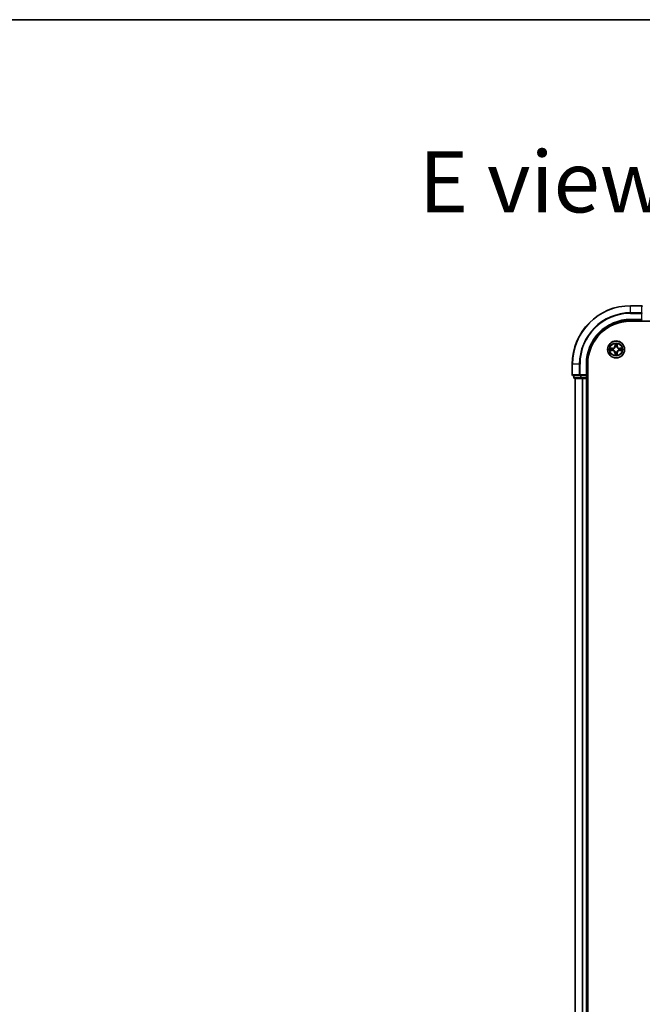
# Model space of a CAD drawing. Units: millimetres. Extents: x 36 to 9089, y 20 to 1706.
# Drawn here: x 1622 to 1835, y 1368 to 1706 of the extents above; entities that cross this region are included whole.
import ezdxf

# ---------------------------------------------------------------- set-up
doc = ezdxf.new("R2010")
doc.units = ezdxf.units.MM
doc.header["$LTSCALE"] = 2.5
for name, color, linetype, lineweight in [('Border (ISO)', 7, 'Continuous', 35), ('Symbol (ISO)', 7, 'Continuous', 18), ('Visible (ISO)', 7, 'Continuous', 35), ('Visible Narrow (ISO)', 7, 'Continuous', 25)]:
    doc.layers.add(name, color=color, linetype=linetype, lineweight=lineweight)
doc.styles.add('Note Text (TK)', font='MS PGothic.ttf')

# ---------------------------------------------------------------- blocks, each defined once
blk = doc.blocks.new('Borders tk図枠')
at = {"layer": 'Border (ISO)'}
blk.add_line((14.5, 289), (405.5, 289), dxfattribs=at)

msp = doc.modelspace()

# ---------------------------------------------------------------- linework, layer by layer
at = {"layer": 'Visible (ISO)'}
for p, q in [((1835.0605, 1607.8895), (1831.3605, 1607.8895)), ((1831.3605, 1602.8895), (1835.3605, 1602.8895)), ((1831.3605, 1602.5895), (2091.3605, 1602.5895)), ((1835.0605, 1603.1895), (1835.3605, 1602.8895)), ((1811.3605, 1587.8895), (1811.3605, 1584.1895)), ((1816.3605, 1583.8895), (1816.3605, 1587.8895)), ((1816.6605, 1127.8895), (1816.6605, 1587.8895)), ((1816.3605, 1583.8895), (1816.0605, 1584.1895)), ((1811.6605, 1583.8895), (1814.001, 1583.8895)), ((1811.8605, 1583.8895), (1811.8605, 1583.1895)), ((1812.1605, 1582.8895), (1814.4019, 1582.8895)), ((1812.3605, 1582.8895), (1812.3605, 1132.8895)), ((1814.001, 1583.8895), (1814.4019, 1583.8895)), ((1816.0605, 1583.8895), (1814.4019, 1583.8895)), ((1814.4019, 1582.8895), (1814.7774, 1582.8895)), ((1814.7774, 1582.8895), (1815.001, 1582.8895)), ((1815.001, 1582.8895), (1816.0605, 1582.8895)), ((1816.0605, 1583.8895), (1816.3605, 1583.8895)), ((1816.0605, 1582.8895), (1816.3605, 1582.8895)), ((1816.3605, 1583.1895), (1816.3605, 1583.8895)), ((1816.3605, 1132.8895), (1816.3605, 1582.8895)), ((1816.3605, 1582.8895), (1816.6605, 1582.8895))]:
    msp.add_line(p, q, dxfattribs=at)
msp.add_circle((1826.3605, 1592.8895), 2.9, dxfattribs=at)
for centre, radius, start, end in [((1831.3605, 1587.8895), 20, 90, 180), ((1835.0605, 1607.5895), 0.3, 0, 90), ((1831.3605, 1587.8895), 15, 90, 180), ((1831.3605, 1587.8895), 14.7, 90, 180), ((1811.6605, 1584.1895), 0.3, 180, 270), ((1812.1605, 1583.1895), 0.3, 180, 270), ((1816.0605, 1583.1895), 0.3, 270, 0)]:
    msp.add_arc(centre, radius, start, end, dxfattribs=at)
at = {"layer": 'Visible Narrow (ISO)'}
for p, q in [((1831.3605, 1607.82), (1831.3605, 1607.8895)), ((1831.3605, 1607.82), (1835.0605, 1607.82)), ((1831.3605, 1605.4795), (1831.3605, 1607.82)), ((1835.0605, 1607.82), (1835.0605, 1607.8895)), ((1835.0605, 1607.82), (1835.0605, 1605.4795)), ((1835.0605, 1605.4795), (1831.3605, 1605.4795)), ((1831.3605, 1605.4795), (1831.3605, 1605.249)), ((1831.3605, 1605.249), (1835.0605, 1605.249)), ((1835.0605, 1605.249), (1835.0605, 1605.4795)), ((1835.0605, 1605.249), (1835.0605, 1603.1895)), ((1835.0605, 1605.249), (1835.3605, 1605.249)), ((1831.3605, 1603.1895), (1831.3605, 1602.8895)), ((1835.0605, 1603.1895), (1831.3605, 1603.1895)), ((1825.9701, 1594.9122), (1825.9565, 1594.1327)), ((1826.0063, 1594.1318), (1826.0148, 1594.6219)), ((1826.7062, 1594.6219), (1826.7148, 1594.1318)), ((1826.7646, 1594.1327), (1826.751, 1594.9122)), ((1825.1173, 1593.2936), (1824.3378, 1593.2799)), ((1824.3378, 1592.4991), (1825.1173, 1592.4854)), ((1824.6281, 1593.2352), (1825.1182, 1593.2438)), ((1825.1182, 1592.5352), (1824.6281, 1592.5438)), ((1825.1182, 1593.2438), (1825.1173, 1593.2936)), ((1825.1182, 1592.5352), (1825.1173, 1592.4854)), ((1825.1182, 1593.2438), (1825.1195, 1593.1711)), ((1825.1182, 1592.5352), (1825.1195, 1592.6079)), ((1825.4236, 1593.136), (1825.4442, 1593.1306)), ((1825.4442, 1592.6484), (1825.4236, 1592.643)), ((1826.0063, 1594.1318), (1825.9565, 1594.1327)), ((1826.0063, 1591.6472), (1825.9565, 1591.6463)), ((1825.9565, 1591.6463), (1825.9701, 1590.8668)), ((1826.0063, 1594.1318), (1826.0789, 1594.1306)), ((1826.0063, 1591.6472), (1826.0789, 1591.6484)), ((1826.0148, 1591.1571), (1826.0063, 1591.6472)), ((1826.1194, 1593.8058), (1826.114, 1593.8264)), ((1826.114, 1591.9526), (1826.1194, 1591.9732)), ((1826.6071, 1593.8264), (1826.6016, 1593.8058)), ((1826.6016, 1591.9732), (1826.6071, 1591.9526)), ((1826.7148, 1594.1318), (1826.6422, 1594.1306)), ((1826.7148, 1591.6472), (1826.6422, 1591.6484)), ((1826.7148, 1591.6472), (1826.7062, 1591.1571)), ((1826.7148, 1594.1318), (1826.7646, 1594.1327)), ((1826.7148, 1591.6472), (1826.7646, 1591.6463)), ((1826.751, 1590.8668), (1826.7646, 1591.6463)), ((1827.2768, 1593.1306), (1827.2974, 1593.136)), ((1827.2974, 1592.643), (1827.2768, 1592.6484)), ((1827.6029, 1593.2438), (1827.6016, 1593.1711)), ((1827.6029, 1592.5352), (1827.6016, 1592.6079)), ((1827.6029, 1593.2438), (1827.6037, 1593.2936)), ((1827.6029, 1593.2438), (1828.0929, 1593.2352)), ((1828.0929, 1592.5438), (1827.6029, 1592.5352)), ((1827.6029, 1592.5352), (1827.6037, 1592.4854)), ((1828.3833, 1593.2799), (1827.6037, 1593.2936)), ((1827.6037, 1592.4854), (1828.3833, 1592.4991)), ((1811.4301, 1587.8895), (1811.3605, 1587.8895)), ((1811.4301, 1584.1895), (1811.4301, 1587.8895)), ((1813.7706, 1587.8895), (1811.4301, 1587.8895)), ((1813.7706, 1587.8895), (1813.7706, 1584.1895)), ((1813.7706, 1587.8895), (1814.001, 1587.8895)), ((1814.001, 1584.1895), (1814.001, 1587.8895)), ((1816.0605, 1587.8895), (1816.3605, 1587.8895)), ((1816.0605, 1587.8895), (1816.0605, 1584.1895)), ((1811.3605, 1584.1895), (1811.4301, 1584.1895)), ((1813.7706, 1584.1895), (1811.4301, 1584.1895)), ((1813.7706, 1584.1895), (1814.001, 1584.1895)), ((1816.0605, 1584.1895), (1814.001, 1584.1895)), ((1814.001, 1583.8895), (1814.001, 1584.1895)), ((1811.8605, 1583.1895), (1811.9301, 1583.1895)), ((1811.9301, 1583.1895), (1811.9301, 1583.8895)), ((1814.1714, 1583.1895), (1811.9301, 1583.1895)), ((1812.4301, 1132.8895), (1812.4301, 1582.8895)), ((1814.1714, 1583.8895), (1814.1714, 1583.1895)), ((1814.1714, 1583.1895), (1814.4019, 1583.1895)), ((1814.4019, 1583.1895), (1814.4019, 1583.8895)), ((1816.0605, 1583.1895), (1814.4019, 1583.1895)), ((1814.4019, 1582.8895), (1814.4019, 1583.1895)), ((1814.7706, 1582.8895), (1814.7706, 1132.8895)), ((1815.001, 1132.8895), (1815.001, 1582.8895)), ((1816.0605, 1583.8895), (1816.0605, 1583.1895)), ((1816.0605, 1583.1895), (1816.3605, 1583.1895)), ((1816.0605, 1582.8895), (1816.0605, 1583.1895)), ((1816.0605, 1582.8895), (1816.0605, 1132.8895)), ((1816.6605, 1583.1895), (1816.3605, 1583.1895))]:
    msp.add_line(p, q, dxfattribs=at)
for radius in [2.8677, 2.3092, 2.1415]:
    msp.add_circle((1826.3605, 1592.8895), radius, dxfattribs=at)
for centre, radius, start, end in [((1831.3605, 1587.8895), 19.9305, 90, 180), ((1831.3605, 1587.8895), 17.59, 90, 180), ((1831.3605, 1587.8895), 17.3595, 90, 180), ((1831.3605, 1587.8895), 15.3, 90, 180), ((1826.3605, 1592.8895), 2.0601, 79.074582, 100.925418), ((1826.3605, 1592.8895), 1.6122, 79.692479, 100.307521), ((1826.3605, 1592.8895), 2.0601, 169.074582, 190.925418), ((1826.3605, 1592.8895), 1.6122, 169.692479, 190.307521), ((1825.1024, 1594.1476), 0.8542, 271, 359), ((1825.1024, 1591.6314), 0.8542, 1, 89), ((1825.1024, 1594.1476), 0.904, 271, 359), ((1825.1024, 1591.6314), 0.904, 1, 89), ((1826.3605, 1592.8895), 0.9688, 165.258044, 194.741956), ((1826.3605, 1592.8895), 0.9475, 165.258044, 194.741956), ((1826.3605, 1592.8895), 2.0601, 259.074582, 280.925418), ((1826.3605, 1592.8895), 1.6122, 259.692479, 280.307521), ((1826.3605, 1592.8895), 0.9688, 75.258044, 104.741956), ((1826.3605, 1592.8895), 0.9688, 255.258044, 284.741956), ((1826.3605, 1592.8895), 0.9475, 75.258044, 104.741956), ((1826.3605, 1592.8895), 0.9475, 255.258044, 284.741956), ((1827.6186, 1594.1476), 0.904, 181, 269), ((1827.6186, 1591.6314), 0.904, 91, 179), ((1827.6186, 1594.1476), 0.8542, 181, 269), ((1827.6186, 1591.6314), 0.8542, 91, 179), ((1826.3605, 1592.8895), 0.9475, 345.258044, 14.741956), ((1826.3605, 1592.8895), 0.9688, 345.258044, 14.741956), ((1826.3605, 1592.8895), 1.6122, 349.692479, 10.307521), ((1826.3605, 1592.8895), 2.0601, 349.074582, 10.925418)]:
    msp.add_arc(centre, radius, start, end, dxfattribs=at)
for centre, major_axis, ratio, start_param, end_param in [((1835.0605, 1607.5895), (0.3, 0), 0.76822128, 0, 1.57079633), ((1835.0605, 1605.249), (0.3, 0), 0.76822128, 0, 1.57079633), ((1826.0646, 1594.621), (-0.05, -0.002), 0.54850665, 4.7835784, 6.17876057), ((1826.0801, 1594.4316), (-0.0494, -0.008), 0.89574018, 4.73044269, 6.08586581), ((1826.641, 1594.4316), (0.0494, -0.008), 0.89574018, 0.19731949, 1.55274262), ((1826.6564, 1594.621), (0.05, -0.002), 0.54850665, 0.10442473, 1.4996069), ((1824.629, 1593.1854), (0.002, 0.05), 0.54850665, 0.10442473, 1.4996069), ((1824.629, 1592.5936), (0.002, -0.05), 0.54850665, 4.7835784, 6.17876057), ((1824.8184, 1593.17), (0.008, 0.0494), 0.89574018, 0.19731949, 1.55274262), ((1824.8184, 1592.609), (0.008, -0.0494), 0.89574018, 4.73044269, 6.08586581), ((1825.1203, 1593.1213), (0.008, 0.0494), 0.89572054, 0.1973017, 1.54834765), ((1825.1203, 1592.6577), (0.008, -0.0494), 0.89572054, 4.73483766, 6.08588361), ((1825.4669, 1593.1246), (-0.0091, 0.0492), 0.87684641, 0.18229136, 1.17990219), ((1825.4669, 1592.6544), (-0.0091, -0.0492), 0.87684642, 5.10328313, 6.10089396), ((1825.4669, 1593.1246), (-0.0149, 0.0477), 0.41070123, 0.09573579, 1.31868747), ((1825.4669, 1592.6544), (-0.0149, -0.0477), 0.41070123, 4.96449783, 6.18744952), ((1826.0646, 1591.158), (-0.05, 0.002), 0.54850665, 0.10442473, 1.4996069), ((1826.0801, 1591.3474), (-0.0494, 0.008), 0.89574018, 0.19731949, 1.55274262), ((1826.1254, 1593.7831), (-0.0492, 0.0091), 0.87684642, 5.10328313, 6.10089396), ((1826.1254, 1593.7831), (-0.0477, 0.0149), 0.41070123, 4.96449783, 6.18744952), ((1826.1254, 1591.9959), (-0.0492, -0.0091), 0.87684641, 0.18229136, 1.17990219), ((1826.1254, 1591.9959), (-0.0477, -0.0149), 0.41070123, 0.09573579, 1.31868747), ((1826.1287, 1594.1297), (-0.0494, -0.008), 0.89572054, 4.73483766, 6.08588361), ((1826.1287, 1591.6493), (-0.0494, 0.008), 0.89572054, 0.1973017, 1.54834765), ((1826.5923, 1594.1297), (0.0494, -0.008), 0.89572054, 0.1973017, 1.54834765), ((1826.5923, 1591.6493), (0.0494, 0.008), 0.89572054, 4.73483766, 6.08588361), ((1826.5957, 1593.7831), (0.0477, 0.0149), 0.41070123, 0.09573579, 1.31868747), ((1826.5957, 1591.9959), (0.0477, -0.0149), 0.41070123, 4.96449783, 6.18744952), ((1826.5957, 1593.7831), (0.0492, 0.0091), 0.87684641, 0.18229136, 1.17990219), ((1826.5957, 1591.9959), (0.0492, -0.0091), 0.87684642, 5.10328313, 6.10089396), ((1826.641, 1591.3474), (0.0494, 0.008), 0.89574018, 4.73044269, 6.08586581), ((1826.6564, 1591.158), (0.05, 0.002), 0.54850665, 4.7835784, 6.17876057), ((1827.2541, 1593.1246), (0.0091, 0.0492), 0.87684642, 5.10328313, 6.10089396), ((1827.2541, 1593.1246), (0.0149, 0.0477), 0.41070123, 4.96449783, 6.18744952), ((1827.2541, 1592.6544), (0.0149, -0.0477), 0.41070123, 0.09573579, 1.31868747), ((1827.2541, 1592.6544), (0.0091, -0.0492), 0.87684641, 0.18229136, 1.17990219), ((1827.6007, 1593.1213), (-0.008, 0.0494), 0.89572054, 4.73483766, 6.08588361), ((1827.6007, 1592.6577), (-0.008, -0.0494), 0.89572054, 0.1973017, 1.54834765), ((1827.9026, 1593.17), (-0.008, 0.0494), 0.89574018, 4.73044269, 6.08586581), ((1827.9026, 1592.609), (-0.008, -0.0494), 0.89574018, 0.19731949, 1.55274262), ((1828.092, 1593.1854), (-0.002, 0.05), 0.54850665, 4.7835784, 6.17876057), ((1828.092, 1592.5936), (-0.002, -0.05), 0.54850665, 0.10442473, 1.4996069), ((1811.6605, 1584.1895), (0, -0.3), 0.76822128, 4.71238898, 6.28318531), ((1814.001, 1584.1895), (0, -0.3), 0.76822128, 4.71238898, 6.28318531), ((1812.1605, 1583.1895), (0, -0.3), 0.76822128, 4.71238898, 6.28318531), ((1814.4019, 1583.1895), (0, -0.3), 0.76822128, 4.71238898, 6.28318531)]:
    msp.add_ellipse(centre, major_axis=major_axis, ratio=ratio, start_param=start_param, end_param=end_param, dxfattribs=at)
for points, knots in [([(1826.06, 1594.6482), (1826.0596, 1594.6633), (1826.0575, 1594.6788), (1826.049, 1594.7197), (1826.0408, 1594.7453), (1826.0227, 1594.794), (1826.0131, 1594.817), (1825.9923, 1594.8642), (1825.9811, 1594.8883), (1825.9701, 1594.9122)], [0, 0, 0, 0, 0.0059340385, 0.0059340385, 0.0154285, 0.0154285, 0.0237449879, 0.0237449879, 0.0323943032, 0.0323943032, 0.0323943032, 0.0323943032]), ([(1825.9701, 1594.9122), (1825.9756, 1594.8859), (1825.9812, 1594.8594), (1825.9916, 1594.8075), (1825.9964, 1594.7821), (1826.0054, 1594.7286), (1826.0094, 1594.7004), (1826.0136, 1594.6554), (1826.0146, 1594.6384), (1826.0148, 1594.6219)], [-0.0323943032, -0.0323943032, -0.0323943032, -0.0323943032, -0.0237449879, -0.0237449879, -0.0154285, -0.0154285, -0.0059340385, -0.0059340385, 0, 0, 0, 0]), ([(1826.0148, 1594.6219), (1826.0164, 1594.5815), (1826.0186, 1594.5447), (1826.0238, 1594.4808), (1826.0269, 1594.4537), (1826.0303, 1594.4325)], [0, 0, 0, 0, 0.014491423, 0.014491423, 0.0289828459, 0.0289828459, 0.0289828459, 0.0289828459]), ([(1826.0303, 1594.4325), (1826.0384, 1594.3821), (1826.0465, 1594.3318), (1826.0627, 1594.2312), (1826.0708, 1594.1809), (1826.0789, 1594.1306)], [0, 0, 0, 0, 0.0343899271, 0.0343899271, 0.0687798542, 0.0687798542, 0.0687798542, 0.0687798542]), ([(1826.0721, 1594.4757), (1826.069, 1594.4949), (1826.0664, 1594.5196), (1826.0624, 1594.5779), (1826.0609, 1594.6114), (1826.06, 1594.6482)], [-0.0289828459, -0.0289828459, -0.0289828459, -0.0289828459, -0.014491423, -0.014491423, 0, 0, 0, 0]), ([(1826.1205, 1594.1737), (1826.1124, 1594.224), (1826.1044, 1594.2744), (1826.0882, 1594.375), (1826.0801, 1594.4253), (1826.0721, 1594.4757)], [-0.0687798542, -0.0687798542, -0.0687798542, -0.0687798542, -0.0343899271, -0.0343899271, 0, 0, 0, 0]), ([(1826.649, 1594.4757), (1826.6409, 1594.4253), (1826.6328, 1594.375), (1826.6167, 1594.2744), (1826.6086, 1594.224), (1826.6006, 1594.1737)], [-0.0687798542, -0.0687798542, -0.0687798542, -0.0687798542, -0.0343899271, -0.0343899271, 0, 0, 0, 0]), ([(1826.6422, 1594.1306), (1826.6503, 1594.1809), (1826.6584, 1594.2312), (1826.6746, 1594.3318), (1826.6827, 1594.3821), (1826.6908, 1594.4325)], [0, 0, 0, 0, 0.0343899271, 0.0343899271, 0.0687798542, 0.0687798542, 0.0687798542, 0.0687798542]), ([(1826.6611, 1594.6482), (1826.6602, 1594.6117), (1826.6587, 1594.5783), (1826.6547, 1594.5199), (1826.6521, 1594.4951), (1826.649, 1594.4757)], [-0.0289828459, -0.0289828459, -0.0289828459, -0.0289828459, -0.0145850634, -0.0145850634, 0, 0, 0, 0]), ([(1826.751, 1594.9122), (1826.7375, 1594.8831), (1826.7239, 1594.8537), (1826.6953, 1594.7871), (1826.681, 1594.7504), (1826.6656, 1594.6918), (1826.6616, 1594.6695), (1826.6611, 1594.6482)], [-0.0003383294, -0.0003383294, -0.0003383294, -0.0003383294, 0.0102009359, 0.0102009359, 0.0236501899, 0.0236501899, 0.0320559737, 0.0320559737, 0.0320559737, 0.0320559737]), ([(1826.6908, 1594.4325), (1826.6942, 1594.4538), (1826.6973, 1594.4811), (1826.7025, 1594.5452), (1826.7046, 1594.5818), (1826.7062, 1594.6219)], [0, 0, 0, 0, 0.0145850634, 0.0145850634, 0.0289828459, 0.0289828459, 0.0289828459, 0.0289828459]), ([(1826.7062, 1594.6219), (1826.7065, 1594.6453), (1826.7084, 1594.6697), (1826.7161, 1594.7341), (1826.7232, 1594.7745), (1826.7374, 1594.8478), (1826.7442, 1594.8802), (1826.751, 1594.9122)], [-0.0320559737, -0.0320559737, -0.0320559737, -0.0320559737, -0.0236501899, -0.0236501899, -0.0102009359, -0.0102009359, 0.0003383294, 0.0003383294, 0.0003383294, 0.0003383294]), ([(1824.6281, 1593.2352), (1824.6047, 1593.2355), (1824.5804, 1593.2374), (1824.5159, 1593.245), (1824.4755, 1593.2521), (1824.4023, 1593.2664), (1824.3699, 1593.2732), (1824.3378, 1593.2799)], [-0.0320559737, -0.0320559737, -0.0320559737, -0.0320559737, -0.0236501899, -0.0236501899, -0.0102009359, -0.0102009359, 0.0003383294, 0.0003383294, 0.0003383294, 0.0003383294]), ([(1824.3378, 1593.2799), (1824.3669, 1593.2665), (1824.3964, 1593.2529), (1824.4629, 1593.2243), (1824.4997, 1593.2099), (1824.5583, 1593.1945), (1824.5805, 1593.1906), (1824.6018, 1593.19)], [-0.0003383294, -0.0003383294, -0.0003383294, -0.0003383294, 0.0102009359, 0.0102009359, 0.0236501899, 0.0236501899, 0.0320559737, 0.0320559737, 0.0320559737, 0.0320559737]), ([(1824.6018, 1592.589), (1824.5868, 1592.5886), (1824.5713, 1592.5865), (1824.5303, 1592.578), (1824.5047, 1592.5698), (1824.456, 1592.5517), (1824.433, 1592.542), (1824.3858, 1592.5213), (1824.3617, 1592.5101), (1824.3378, 1592.4991)], [0, 0, 0, 0, 0.0059340385, 0.0059340385, 0.0154285, 0.0154285, 0.0237449879, 0.0237449879, 0.0323943032, 0.0323943032, 0.0323943032, 0.0323943032]), ([(1824.3378, 1592.4991), (1824.3641, 1592.5046), (1824.3907, 1592.5102), (1824.4426, 1592.5205), (1824.4679, 1592.5254), (1824.5215, 1592.5343), (1824.5496, 1592.5384), (1824.5946, 1592.5426), (1824.6116, 1592.5436), (1824.6281, 1592.5438)], [-0.0323943032, -0.0323943032, -0.0323943032, -0.0323943032, -0.0237449879, -0.0237449879, -0.0154285, -0.0154285, -0.0059340385, -0.0059340385, 0, 0, 0, 0]), ([(1824.6018, 1593.19), (1824.6384, 1593.1891), (1824.6717, 1593.1877), (1824.7301, 1593.1836), (1824.755, 1593.181), (1824.7744, 1593.178)], [-0.0289828459, -0.0289828459, -0.0289828459, -0.0289828459, -0.0145850634, -0.0145850634, 0, 0, 0, 0]), ([(1824.7744, 1592.601), (1824.7551, 1592.598), (1824.7304, 1592.5954), (1824.6722, 1592.5914), (1824.6386, 1592.5899), (1824.6018, 1592.589)], [-0.0289828459, -0.0289828459, -0.0289828459, -0.0289828459, -0.014491423, -0.014491423, 0, 0, 0, 0]), ([(1824.8176, 1593.2198), (1824.7962, 1593.2232), (1824.7689, 1593.2263), (1824.7049, 1593.2315), (1824.6682, 1593.2336), (1824.6281, 1593.2352)], [0, 0, 0, 0, 0.0145850634, 0.0145850634, 0.0289828459, 0.0289828459, 0.0289828459, 0.0289828459]), ([(1824.6281, 1592.5438), (1824.6685, 1592.5454), (1824.7053, 1592.5476), (1824.7693, 1592.5528), (1824.7964, 1592.5558), (1824.8176, 1592.5592)], [0, 0, 0, 0, 0.014491423, 0.014491423, 0.0289828459, 0.0289828459, 0.0289828459, 0.0289828459]), ([(1824.7744, 1593.178), (1824.8247, 1593.1699), (1824.875, 1593.1618), (1824.9757, 1593.1457), (1825.026, 1593.1376), (1825.0763, 1593.1295)], [-0.0687798542, -0.0687798542, -0.0687798542, -0.0687798542, -0.0343899271, -0.0343899271, 0, 0, 0, 0]), ([(1825.0763, 1592.6495), (1825.026, 1592.6414), (1824.9757, 1592.6333), (1824.875, 1592.6172), (1824.8247, 1592.6091), (1824.7744, 1592.601)], [-0.0687798542, -0.0687798542, -0.0687798542, -0.0687798542, -0.0343899271, -0.0343899271, 0, 0, 0, 0]), ([(1825.1195, 1593.1711), (1825.0692, 1593.1792), (1825.0188, 1593.1873), (1824.9182, 1593.2035), (1824.8679, 1593.2116), (1824.8176, 1593.2198)], [0, 0, 0, 0, 0.0343899271, 0.0343899271, 0.0687798542, 0.0687798542, 0.0687798542, 0.0687798542]), ([(1824.8176, 1592.5592), (1824.8679, 1592.5673), (1824.9182, 1592.5755), (1825.0188, 1592.5917), (1825.0692, 1592.5998), (1825.1195, 1592.6079)], [0, 0, 0, 0, 0.0343899271, 0.0343899271, 0.0687798542, 0.0687798542, 0.0687798542, 0.0687798542]), ([(1825.0763, 1593.1295), (1825.1482, 1593.118), (1825.2213, 1593.1142), (1825.338, 1593.1218), (1825.3803, 1593.1272), (1825.4236, 1593.136)], [-0.0982412545, -0.0982412545, -0.0982412545, -0.0982412545, -0.0491206273, -0.0491206273, -0.0217758941, -0.0217758941, -0.0217758941, -0.0217758941]), ([(1825.4236, 1592.643), (1825.3803, 1592.6518), (1825.338, 1592.6572), (1825.2213, 1592.6648), (1825.1482, 1592.661), (1825.0763, 1592.6495)], [-0.0764653604, -0.0764653604, -0.0764653604, -0.0764653604, -0.0491206273, -0.0491206273, 0, 0, 0, 0]), ([(1825.4502, 1593.1715), (1825.409, 1593.1643), (1825.3687, 1593.16), (1825.2575, 1593.1549), (1825.1879, 1593.1595), (1825.1195, 1593.1711)], [0.0217758941, 0.0217758941, 0.0217758941, 0.0217758941, 0.0491206273, 0.0491206273, 0.0982412545, 0.0982412545, 0.0982412545, 0.0982412545]), ([(1825.1195, 1592.6079), (1825.1879, 1592.6195), (1825.2575, 1592.6241), (1825.3687, 1592.619), (1825.409, 1592.6147), (1825.4502, 1592.6075)], [0, 0, 0, 0, 0.0491206273, 0.0491206273, 0.0764653604, 0.0764653604, 0.0764653604, 0.0764653604]), ([(1825.4442, 1593.1306), (1825.4601, 1593.1358), (1825.476, 1593.1413), (1825.572, 1593.1779), (1825.6511, 1593.2196), (1825.7738, 1593.3074), (1825.8194, 1593.3461), (1825.8617, 1593.3883), (1825.9039, 1593.4306), (1825.9426, 1593.4763), (1826.0305, 1593.5989), (1826.0722, 1593.678), (1826.1087, 1593.774), (1826.1143, 1593.7899), (1826.1194, 1593.8058)], [-0.174866013, -0.174866013, -0.174866013, -0.174866013, -0.16940495, -0.16940495, -0.141674077, -0.141674077, -0.124342281, -0.124342281, -0.124342281, -0.107010485, -0.107010485, -0.079279611, -0.079279611, -0.073818549, -0.073818549, -0.073818549, -0.073818549]), ([(1826.1194, 1591.9732), (1826.1143, 1591.9891), (1826.1087, 1592.005), (1826.0722, 1592.101), (1826.0305, 1592.1801), (1825.9426, 1592.3027), (1825.9039, 1592.3484), (1825.8617, 1592.3907), (1825.8194, 1592.4329), (1825.7738, 1592.4716), (1825.6511, 1592.5594), (1825.572, 1592.6011), (1825.476, 1592.6376), (1825.4601, 1592.6432), (1825.4442, 1592.6484)], [-0.174866013, -0.174866013, -0.174866013, -0.174866013, -0.16940495, -0.16940495, -0.141674077, -0.141674077, -0.124342281, -0.124342281, -0.124342281, -0.107010485, -0.107010485, -0.079279611, -0.079279611, -0.073818549, -0.073818549, -0.073818549, -0.073818549]), ([(1826.0785, 1593.7998), (1826.0738, 1593.7847), (1826.0687, 1593.7696), (1826.0355, 1593.6784), (1825.9976, 1593.6034), (1825.9174, 1593.4884), (1825.8821, 1593.446), (1825.8431, 1593.407), (1825.8041, 1593.368), (1825.7616, 1593.3326), (1825.6466, 1593.2524), (1825.5717, 1593.2145), (1825.4804, 1593.1813), (1825.4653, 1593.1762), (1825.4502, 1593.1715)], [0.073818549, 0.073818549, 0.073818549, 0.073818549, 0.079279611, 0.079279611, 0.107010485, 0.107010485, 0.124342281, 0.124342281, 0.124342281, 0.141674077, 0.141674077, 0.16940495, 0.16940495, 0.174866013, 0.174866013, 0.174866013, 0.174866013]), ([(1825.4502, 1592.6075), (1825.4653, 1592.6028), (1825.4804, 1592.5977), (1825.5717, 1592.5645), (1825.6466, 1592.5266), (1825.7616, 1592.4464), (1825.8041, 1592.411), (1825.8431, 1592.372), (1825.8821, 1592.333), (1825.9174, 1592.2906), (1825.9976, 1592.1756), (1826.0355, 1592.1006), (1826.0687, 1592.0094), (1826.0738, 1591.9943), (1826.0785, 1591.9792)], [0.073818549, 0.073818549, 0.073818549, 0.073818549, 0.079279611, 0.079279611, 0.107010485, 0.107010485, 0.124342281, 0.124342281, 0.124342281, 0.141674077, 0.141674077, 0.16940495, 0.16940495, 0.174866013, 0.174866013, 0.174866013, 0.174866013]), ([(1826.0148, 1591.1571), (1826.0146, 1591.1337), (1826.0126, 1591.1093), (1826.005, 1591.0449), (1825.9979, 1591.0045), (1825.9836, 1590.9312), (1825.9768, 1590.8988), (1825.9701, 1590.8668)], [-0.0320559737, -0.0320559737, -0.0320559737, -0.0320559737, -0.0236501899, -0.0236501899, -0.0102009359, -0.0102009359, 0.0003383294, 0.0003383294, 0.0003383294, 0.0003383294]), ([(1825.9701, 1590.8668), (1825.9836, 1590.8959), (1825.9972, 1590.9253), (1826.0258, 1590.9919), (1826.0401, 1591.0286), (1826.0555, 1591.0872), (1826.0595, 1591.1095), (1826.06, 1591.1308)], [-0.0003383294, -0.0003383294, -0.0003383294, -0.0003383294, 0.0102009359, 0.0102009359, 0.0236501899, 0.0236501899, 0.0320559737, 0.0320559737, 0.0320559737, 0.0320559737]), ([(1826.0303, 1591.3465), (1826.0268, 1591.3252), (1826.0238, 1591.2979), (1826.0186, 1591.2338), (1826.0164, 1591.1972), (1826.0148, 1591.1571)], [0, 0, 0, 0, 0.0145850634, 0.0145850634, 0.0289828459, 0.0289828459, 0.0289828459, 0.0289828459]), ([(1826.0789, 1591.6484), (1826.0708, 1591.5981), (1826.0627, 1591.5478), (1826.0465, 1591.4472), (1826.0384, 1591.3969), (1826.0303, 1591.3465)], [0, 0, 0, 0, 0.0343899271, 0.0343899271, 0.0687798542, 0.0687798542, 0.0687798542, 0.0687798542]), ([(1826.06, 1591.1308), (1826.0609, 1591.1673), (1826.0624, 1591.2007), (1826.0664, 1591.2591), (1826.069, 1591.2839), (1826.0721, 1591.3033)], [-0.0289828459, -0.0289828459, -0.0289828459, -0.0289828459, -0.0145850634, -0.0145850634, 0, 0, 0, 0]), ([(1826.0721, 1591.3033), (1826.0801, 1591.3537), (1826.0882, 1591.404), (1826.1044, 1591.5046), (1826.1124, 1591.555), (1826.1205, 1591.6053)], [-0.0687798542, -0.0687798542, -0.0687798542, -0.0687798542, -0.0343899271, -0.0343899271, 0, 0, 0, 0]), ([(1826.0789, 1594.1306), (1826.0906, 1594.0622), (1826.0951, 1593.9925), (1826.09, 1593.8813), (1826.0857, 1593.841), (1826.0785, 1593.7998)], [0, 0, 0, 0, 0.0491206273, 0.0491206273, 0.0764653604, 0.0764653604, 0.0764653604, 0.0764653604]), ([(1826.0785, 1591.9792), (1826.0857, 1591.938), (1826.09, 1591.8977), (1826.0951, 1591.7865), (1826.0906, 1591.7168), (1826.0789, 1591.6484)], [0.0217758941, 0.0217758941, 0.0217758941, 0.0217758941, 0.0491206273, 0.0491206273, 0.0982412545, 0.0982412545, 0.0982412545, 0.0982412545]), ([(1826.114, 1593.8264), (1826.1228, 1593.8697), (1826.1282, 1593.912), (1826.1358, 1594.0287), (1826.132, 1594.1018), (1826.1205, 1594.1737)], [-0.0764653604, -0.0764653604, -0.0764653604, -0.0764653604, -0.0491206273, -0.0491206273, 0, 0, 0, 0]), ([(1826.1205, 1591.6053), (1826.132, 1591.6772), (1826.1358, 1591.7503), (1826.1282, 1591.867), (1826.1228, 1591.9093), (1826.114, 1591.9526)], [-0.0982412545, -0.0982412545, -0.0982412545, -0.0982412545, -0.0491206273, -0.0491206273, -0.0217758941, -0.0217758941, -0.0217758941, -0.0217758941]), ([(1826.6006, 1594.1737), (1826.5891, 1594.1018), (1826.5852, 1594.0287), (1826.5928, 1593.912), (1826.5983, 1593.8697), (1826.6071, 1593.8264)], [-0.0982412545, -0.0982412545, -0.0982412545, -0.0982412545, -0.0491206273, -0.0491206273, -0.0217758941, -0.0217758941, -0.0217758941, -0.0217758941]), ([(1826.6071, 1591.9526), (1826.5983, 1591.9093), (1826.5928, 1591.867), (1826.5852, 1591.7503), (1826.5891, 1591.6772), (1826.6006, 1591.6053)], [-0.0764653604, -0.0764653604, -0.0764653604, -0.0764653604, -0.0491206273, -0.0491206273, 0, 0, 0, 0]), ([(1826.6006, 1591.6053), (1826.6086, 1591.555), (1826.6167, 1591.5046), (1826.6328, 1591.404), (1826.6409, 1591.3537), (1826.649, 1591.3033)], [-0.0687798542, -0.0687798542, -0.0687798542, -0.0687798542, -0.0343899271, -0.0343899271, 0, 0, 0, 0]), ([(1826.6016, 1593.8058), (1826.6068, 1593.7899), (1826.6124, 1593.774), (1826.6489, 1593.678), (1826.6906, 1593.5989), (1826.7785, 1593.4763), (1826.8171, 1593.4306), (1826.8594, 1593.3883), (1826.9016, 1593.3461), (1826.9473, 1593.3074), (1827.07, 1593.2196), (1827.1491, 1593.1779), (1827.2451, 1593.1413), (1827.2609, 1593.1358), (1827.2768, 1593.1306)], [-0.174866013, -0.174866013, -0.174866013, -0.174866013, -0.16940495, -0.16940495, -0.141674077, -0.141674077, -0.124342281, -0.124342281, -0.124342281, -0.107010485, -0.107010485, -0.079279611, -0.079279611, -0.073818549, -0.073818549, -0.073818549, -0.073818549]), ([(1827.2768, 1592.6484), (1827.2609, 1592.6432), (1827.2451, 1592.6376), (1827.1491, 1592.6011), (1827.07, 1592.5594), (1826.9473, 1592.4716), (1826.9016, 1592.4329), (1826.8594, 1592.3907), (1826.8171, 1592.3484), (1826.7785, 1592.3027), (1826.6906, 1592.1801), (1826.6489, 1592.101), (1826.6124, 1592.005), (1826.6068, 1591.9891), (1826.6016, 1591.9732)], [-0.174866013, -0.174866013, -0.174866013, -0.174866013, -0.16940495, -0.16940495, -0.141674077, -0.141674077, -0.124342281, -0.124342281, -0.124342281, -0.107010485, -0.107010485, -0.079279611, -0.079279611, -0.073818549, -0.073818549, -0.073818549, -0.073818549]), ([(1826.6426, 1593.7998), (1826.6353, 1593.841), (1826.631, 1593.8813), (1826.6259, 1593.9925), (1826.6305, 1594.0622), (1826.6422, 1594.1306)], [0.0217758941, 0.0217758941, 0.0217758941, 0.0217758941, 0.0491206273, 0.0491206273, 0.0982412545, 0.0982412545, 0.0982412545, 0.0982412545]), ([(1826.6422, 1591.6484), (1826.6305, 1591.7168), (1826.6259, 1591.7865), (1826.631, 1591.8977), (1826.6353, 1591.938), (1826.6426, 1591.9792)], [0, 0, 0, 0, 0.0491206273, 0.0491206273, 0.0764653604, 0.0764653604, 0.0764653604, 0.0764653604]), ([(1826.6908, 1591.3465), (1826.6827, 1591.3969), (1826.6746, 1591.4472), (1826.6584, 1591.5478), (1826.6503, 1591.5981), (1826.6422, 1591.6484)], [0, 0, 0, 0, 0.0343899271, 0.0343899271, 0.0687798542, 0.0687798542, 0.0687798542, 0.0687798542]), ([(1827.2708, 1593.1715), (1827.2557, 1593.1762), (1827.2407, 1593.1813), (1827.1494, 1593.2145), (1827.0745, 1593.2524), (1826.9595, 1593.3326), (1826.917, 1593.368), (1826.878, 1593.407), (1826.839, 1593.446), (1826.8036, 1593.4884), (1826.7234, 1593.6034), (1826.6856, 1593.6784), (1826.6524, 1593.7696), (1826.6473, 1593.7847), (1826.6426, 1593.7998)], [0.073818549, 0.073818549, 0.073818549, 0.073818549, 0.079279611, 0.079279611, 0.107010485, 0.107010485, 0.124342281, 0.124342281, 0.124342281, 0.141674077, 0.141674077, 0.16940495, 0.16940495, 0.174866013, 0.174866013, 0.174866013, 0.174866013]), ([(1826.6426, 1591.9792), (1826.6473, 1591.9943), (1826.6524, 1592.0094), (1826.6856, 1592.1006), (1826.7234, 1592.1756), (1826.8036, 1592.2906), (1826.839, 1592.333), (1826.878, 1592.372), (1826.917, 1592.411), (1826.9595, 1592.4464), (1827.0745, 1592.5266), (1827.1494, 1592.5645), (1827.2407, 1592.5977), (1827.2557, 1592.6028), (1827.2708, 1592.6075)], [0.073818549, 0.073818549, 0.073818549, 0.073818549, 0.079279611, 0.079279611, 0.107010485, 0.107010485, 0.124342281, 0.124342281, 0.124342281, 0.141674077, 0.141674077, 0.16940495, 0.16940495, 0.174866013, 0.174866013, 0.174866013, 0.174866013]), ([(1826.649, 1591.3033), (1826.6521, 1591.2841), (1826.6546, 1591.2594), (1826.6587, 1591.2011), (1826.6602, 1591.1676), (1826.6611, 1591.1308)], [-0.0289828459, -0.0289828459, -0.0289828459, -0.0289828459, -0.014491423, -0.014491423, 0, 0, 0, 0]), ([(1826.6611, 1591.1308), (1826.6615, 1591.1157), (1826.6635, 1591.1002), (1826.6721, 1591.0593), (1826.6802, 1591.0337), (1826.6983, 1590.985), (1826.708, 1590.962), (1826.7288, 1590.9148), (1826.7399, 1590.8907), (1826.751, 1590.8668)], [0, 0, 0, 0, 0.0059340385, 0.0059340385, 0.0154285, 0.0154285, 0.0237449879, 0.0237449879, 0.0323943032, 0.0323943032, 0.0323943032, 0.0323943032]), ([(1826.7062, 1591.1571), (1826.7046, 1591.1975), (1826.7025, 1591.2343), (1826.6973, 1591.2982), (1826.6942, 1591.3253), (1826.6908, 1591.3465)], [0, 0, 0, 0, 0.014491423, 0.014491423, 0.0289828459, 0.0289828459, 0.0289828459, 0.0289828459]), ([(1826.751, 1590.8668), (1826.7454, 1590.8931), (1826.7399, 1590.9196), (1826.7295, 1590.9715), (1826.7247, 1590.9969), (1826.7157, 1591.0504), (1826.7117, 1591.0786), (1826.7074, 1591.1236), (1826.7064, 1591.1406), (1826.7062, 1591.1571)], [-0.0323943032, -0.0323943032, -0.0323943032, -0.0323943032, -0.0237449879, -0.0237449879, -0.0154285, -0.0154285, -0.0059340385, -0.0059340385, 0, 0, 0, 0]), ([(1827.6016, 1593.1711), (1827.5332, 1593.1595), (1827.4635, 1593.1549), (1827.3524, 1593.16), (1827.3121, 1593.1643), (1827.2708, 1593.1715)], [0, 0, 0, 0, 0.0491206273, 0.0491206273, 0.0764653604, 0.0764653604, 0.0764653604, 0.0764653604]), ([(1827.2708, 1592.6075), (1827.3121, 1592.6147), (1827.3524, 1592.619), (1827.4635, 1592.6241), (1827.5332, 1592.6195), (1827.6016, 1592.6079)], [0.0217758941, 0.0217758941, 0.0217758941, 0.0217758941, 0.0491206273, 0.0491206273, 0.0982412545, 0.0982412545, 0.0982412545, 0.0982412545]), ([(1827.2974, 1593.136), (1827.3408, 1593.1272), (1827.3831, 1593.1218), (1827.4997, 1593.1142), (1827.5729, 1593.118), (1827.6448, 1593.1295)], [-0.0764653604, -0.0764653604, -0.0764653604, -0.0764653604, -0.0491206273, -0.0491206273, 0, 0, 0, 0]), ([(1827.6448, 1592.6495), (1827.5729, 1592.661), (1827.4997, 1592.6648), (1827.3831, 1592.6572), (1827.3408, 1592.6518), (1827.2974, 1592.643)], [-0.0982412545, -0.0982412545, -0.0982412545, -0.0982412545, -0.0491206273, -0.0491206273, -0.0217758941, -0.0217758941, -0.0217758941, -0.0217758941]), ([(1827.9035, 1593.2198), (1827.8532, 1593.2116), (1827.8029, 1593.2035), (1827.7022, 1593.1873), (1827.6519, 1593.1792), (1827.6016, 1593.1711)], [0, 0, 0, 0, 0.0343899271, 0.0343899271, 0.0687798542, 0.0687798542, 0.0687798542, 0.0687798542]), ([(1827.6016, 1592.6079), (1827.6519, 1592.5998), (1827.7022, 1592.5917), (1827.8029, 1592.5755), (1827.8532, 1592.5673), (1827.9035, 1592.5592)], [0, 0, 0, 0, 0.0343899271, 0.0343899271, 0.0687798542, 0.0687798542, 0.0687798542, 0.0687798542]), ([(1827.6448, 1593.1295), (1827.6951, 1593.1376), (1827.7454, 1593.1457), (1827.846, 1593.1618), (1827.8964, 1593.1699), (1827.9467, 1593.178)], [-0.0687798542, -0.0687798542, -0.0687798542, -0.0687798542, -0.0343899271, -0.0343899271, 0, 0, 0, 0]), ([(1827.9467, 1592.601), (1827.8964, 1592.6091), (1827.846, 1592.6172), (1827.7454, 1592.6333), (1827.6951, 1592.6414), (1827.6448, 1592.6495)], [-0.0687798542, -0.0687798542, -0.0687798542, -0.0687798542, -0.0343899271, -0.0343899271, 0, 0, 0, 0]), ([(1828.0929, 1593.2352), (1828.0526, 1593.2336), (1828.0157, 1593.2314), (1827.9518, 1593.2262), (1827.9247, 1593.2232), (1827.9035, 1593.2198)], [0, 0, 0, 0, 0.014491423, 0.014491423, 0.0289828459, 0.0289828459, 0.0289828459, 0.0289828459]), ([(1827.9035, 1592.5592), (1827.9248, 1592.5558), (1827.9521, 1592.5527), (1828.0162, 1592.5475), (1828.0528, 1592.5454), (1828.0929, 1592.5438)], [0, 0, 0, 0, 0.0145850634, 0.0145850634, 0.0289828459, 0.0289828459, 0.0289828459, 0.0289828459]), ([(1827.9467, 1593.178), (1827.966, 1593.181), (1827.9906, 1593.1836), (1828.0489, 1593.1876), (1828.0825, 1593.1891), (1828.1192, 1593.19)], [-0.0289828459, -0.0289828459, -0.0289828459, -0.0289828459, -0.014491423, -0.014491423, 0, 0, 0, 0]), ([(1828.1192, 1592.589), (1828.0827, 1592.5899), (1828.0493, 1592.5913), (1827.991, 1592.5954), (1827.9661, 1592.598), (1827.9467, 1592.601)], [-0.0289828459, -0.0289828459, -0.0289828459, -0.0289828459, -0.0145850634, -0.0145850634, 0, 0, 0, 0]), ([(1828.3833, 1593.2799), (1828.3569, 1593.2744), (1828.3304, 1593.2688), (1828.2785, 1593.2585), (1828.2531, 1593.2536), (1828.1996, 1593.2447), (1828.1714, 1593.2406), (1828.1264, 1593.2364), (1828.1094, 1593.2354), (1828.0929, 1593.2352)], [-0.0323943032, -0.0323943032, -0.0323943032, -0.0323943032, -0.0237449879, -0.0237449879, -0.0154285, -0.0154285, -0.0059340385, -0.0059340385, 0, 0, 0, 0]), ([(1828.0929, 1592.5438), (1828.1163, 1592.5435), (1828.1407, 1592.5416), (1828.2051, 1592.534), (1828.2456, 1592.5269), (1828.3188, 1592.5126), (1828.3512, 1592.5058), (1828.3833, 1592.4991)], [-0.0320559737, -0.0320559737, -0.0320559737, -0.0320559737, -0.0236501899, -0.0236501899, -0.0102009359, -0.0102009359, 0.0003383294, 0.0003383294, 0.0003383294, 0.0003383294]), ([(1828.1192, 1593.19), (1828.1343, 1593.1904), (1828.1498, 1593.1925), (1828.1907, 1593.201), (1828.2164, 1593.2092), (1828.265, 1593.2273), (1828.2881, 1593.237), (1828.3352, 1593.2577), (1828.3593, 1593.2689), (1828.3833, 1593.2799)], [0, 0, 0, 0, 0.0059340385, 0.0059340385, 0.0154285, 0.0154285, 0.0237449879, 0.0237449879, 0.0323943032, 0.0323943032, 0.0323943032, 0.0323943032]), ([(1828.3833, 1592.4991), (1828.3541, 1592.5125), (1828.3247, 1592.5261), (1828.2581, 1592.5547), (1828.2214, 1592.5691), (1828.1628, 1592.5845), (1828.1406, 1592.5884), (1828.1192, 1592.589)], [-0.0003383294, -0.0003383294, -0.0003383294, -0.0003383294, 0.0102009359, 0.0102009359, 0.0236501899, 0.0236501899, 0.0320559737, 0.0320559737, 0.0320559737, 0.0320559737])]:
    msp.add_open_spline(points, degree=3, knots=knots, dxfattribs=at)

# ---------------------------------------------------------------- block references
at = {"xscale": 6, "yscale": 6, "zscale": 6}
msp.add_blockref('Borders tk図枠', (936.75, -28), dxfattribs=at)

# ---------------------------------------------------------------- texts
at = {"layer": 'Symbol (ISO)', "color": 7, "insert": (1758.8108, 1650.3971), "char_height": 21, "attachment_point": 4, "line_spacing_factor": 1.5, "style": 'Note Text (TK)'}
msp.add_mtext('\\fMS PGothic|b0|i0;{\\H21.0000;E view}', dxfattribs=at)

doc.saveas('drawing.dxf')
